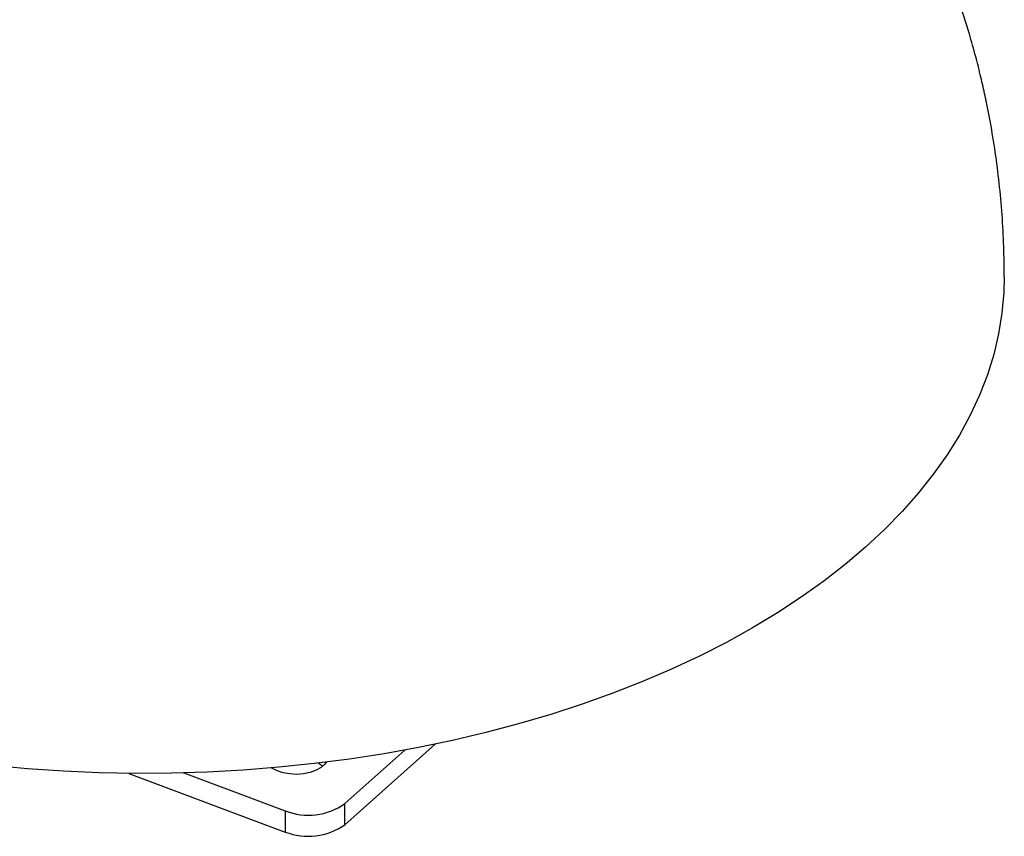
# Model space of a CAD drawing. Units: millimetres. Extents: x 0 to 42, y 0 to 29.8.
# Drawn here: x 35 to 35.5, y 23.7 to 24.1 of the extents above; entities that cross this region are included whole.
import ezdxf

# ---------------------------------------------------------------- set-up
doc = ezdxf.new("R2010")
doc.units = ezdxf.units.MM

msp = doc.modelspace()

# ---------------------------------------------------------------- linework, layer by layer
at = {"color": 7, "linetype": 'Continuous', "lineweight": 25}
for p, q in [((35.2242, 23.7205), (35.18208, 23.68305)), ((35.18208, 23.69285), (35.21007, 23.71774)), ((35.0817, 23.70691), (35.15441, 23.67965)), ((35.10728, 23.70712), (35.15441, 23.68945)), ((35.18208, 23.68305), (35.18208, 23.69285)), ((35.15441, 23.68945), (35.15441, 23.67965))]:
    msp.add_line(p, q, dxfattribs=at)
at = {"color": 7, "linetype": 'Continuous', "lineweight": 25, "flags": 128}
for points in [[(35.48885, 23.93779), (35.48866, 23.93054), (35.48778, 23.92088), (35.4862, 23.91125), (35.48393, 23.90167), (35.48096, 23.89215), (35.47731, 23.88271), (35.47297, 23.87337), (35.46796, 23.86414), (35.46229, 23.85504), (35.45596, 23.84609), (35.44898, 23.83729), (35.44138, 23.82867), (35.43315, 23.82025), (35.42432, 23.81203), (35.4149, 23.80403), (35.40492, 23.79626), (35.39437, 23.78875), (35.38329, 23.78149), (35.3717, 23.77451), (35.3596, 23.76782), (35.34704, 23.76142), (35.33402, 23.75533), (35.32057, 23.74957), (35.30671, 23.74413), (35.29247, 23.73903), (35.27787, 23.73429), (35.26295, 23.7299), (35.24771, 23.72587), (35.2322, 23.72221), (35.21644, 23.71894), (35.20045, 23.71605), (35.18427, 23.71354), (35.16792, 23.71143), (35.15143, 23.70972), (35.13483, 23.70841), (35.11815, 23.7075), (35.10142, 23.70699), (35.08467, 23.70689), (35.06792, 23.70719), (35.05121, 23.7079), (35.03457, 23.70901), (35.01802, 23.71053)], [(35.17349, 23.71211), (35.17281, 23.7112), (35.17104, 23.70963), (35.16873, 23.70832), (35.16599, 23.70732), (35.16294, 23.70669), (35.15972, 23.70645), (35.15649, 23.70662), (35.15339, 23.70718), (35.15058, 23.70811), (35.14818, 23.70937), (35.1481, 23.70942)], [(35.17179, 23.71021), (35.17167, 23.71031), (35.16966, 23.71164)]]:
    msp.add_lwpolyline(points, dxfattribs=at)
at = {"color": 7, "linetype": 'Continuous', "lineweight": 25}
for centre in [(35.16508, 23.71692), (35.16508, 23.70712)]:
    msp.add_arc(centre, 0.02947, 248.7695, 305.2217, dxfattribs=at)
for points, knots in [([(35.4726, 24.05067), (35.47101, 24.05585), (35.46878, 24.06314), (35.46505, 24.07382), (35.46164, 24.08295), (35.45725, 24.09378), (35.45226, 24.1051), (35.44661, 24.11687), (35.44034, 24.1289), (35.43344, 24.14108), (35.42595, 24.15329), (35.41786, 24.16545), (35.4092, 24.17748), (35.39999, 24.18933), (35.39024, 24.20093), (35.37998, 24.21225), (35.36921, 24.22323), (35.35798, 24.23385), (35.34629, 24.24407), (35.33417, 24.25386), (35.32164, 24.2632), (35.30873, 24.27206), (35.29545, 24.28043), (35.28182, 24.28829), (35.26788, 24.29561), (35.25365, 24.30238), (35.23914, 24.3086), (35.22439, 24.31424), (35.20941, 24.3193), (35.19423, 24.32377), (35.17888, 24.32764), (35.16338, 24.3309), (35.14775, 24.33354), (35.13203, 24.33556), (35.11623, 24.33696), (35.10039, 24.33773), (35.08452, 24.33787), (35.06865, 24.33739), (35.05281, 24.33627), (35.03703, 24.33453), (35.02132, 24.33216), (35.00571, 24.32916), (34.99023, 24.32555), (34.97491, 24.32133), (34.95976, 24.3165), (34.94481, 24.31107), (34.93008, 24.30505), (34.91561, 24.29844), (34.9014, 24.29127), (34.88749, 24.28353), (34.87389, 24.27525), (34.86063, 24.26642), (34.84773, 24.25708), (34.8352, 24.24722), (34.82308, 24.23687), (34.81137, 24.22604), (34.80009, 24.21474), (34.78927, 24.203), (34.77893, 24.19084), (34.76907, 24.17825), (34.75971, 24.16528), (34.75087, 24.15193), (34.74257, 24.13823), (34.73481, 24.12418), (34.72762, 24.10982), (34.72099, 24.09515), (34.71495, 24.08021), (34.7095, 24.06499), (34.70466, 24.04952), (34.70043, 24.03381), (34.69684, 24.01787), (34.69388, 24.0017), (34.69157, 23.9853), (34.68998, 23.96929), (34.68912, 23.95376), (34.68877, 23.94344), (34.68887, 23.93812), (34.68887, 23.93779)], [0, 0, 0, 0, 0.014224, 0.020035, 0.029706, 0.039817, 0.050729, 0.062193, 0.074104, 0.086374, 0.098934, 0.11173, 0.124719, 0.137866, 0.151141, 0.16452, 0.177985, 0.19152, 0.205113, 0.218754, 0.232435, 0.246148, 0.259889, 0.273654, 0.287439, 0.30124, 0.315056, 0.328884, 0.342723, 0.356572, 0.370429, 0.384294, 0.398164, 0.412041, 0.425923, 0.43981, 0.453702, 0.467597, 0.481496, 0.495399, 0.509305, 0.523214, 0.537126, 0.551041, 0.56496, 0.578881, 0.592806, 0.606734, 0.620664, 0.634599, 0.648537, 0.662479, 0.676424, 0.690375, 0.70433, 0.718291, 0.732258, 0.746232, 0.760214, 0.774205, 0.788205, 0.802218, 0.816244, 0.830287, 0.844348, 0.858432, 0.872543, 0.886688, 0.900873, 0.915108, 0.929407, 0.943786, 0.958269, 0.97289, 0.986023, 0.999137, 1, 1, 1, 1]), ([(35.48884, 23.9378), (35.4888, 23.94245), (35.48871, 23.95206), (35.4879, 23.96657), (35.48658, 23.98124), (35.48475, 23.99556), (35.48253, 24.00907), (35.48023, 24.02065), (35.47792, 24.03082), (35.47552, 24.04045), (35.4736, 24.04714), (35.4726, 24.05067)], [0, 0, 0, 0, 0.121953, 0.251965, 0.380982, 0.508026, 0.630442, 0.739849, 0.817577, 0.903897, 1, 1, 1, 1])]:
    msp.add_open_spline(points, degree=3, knots=knots, dxfattribs=at)

doc.saveas('drawing.dxf')
